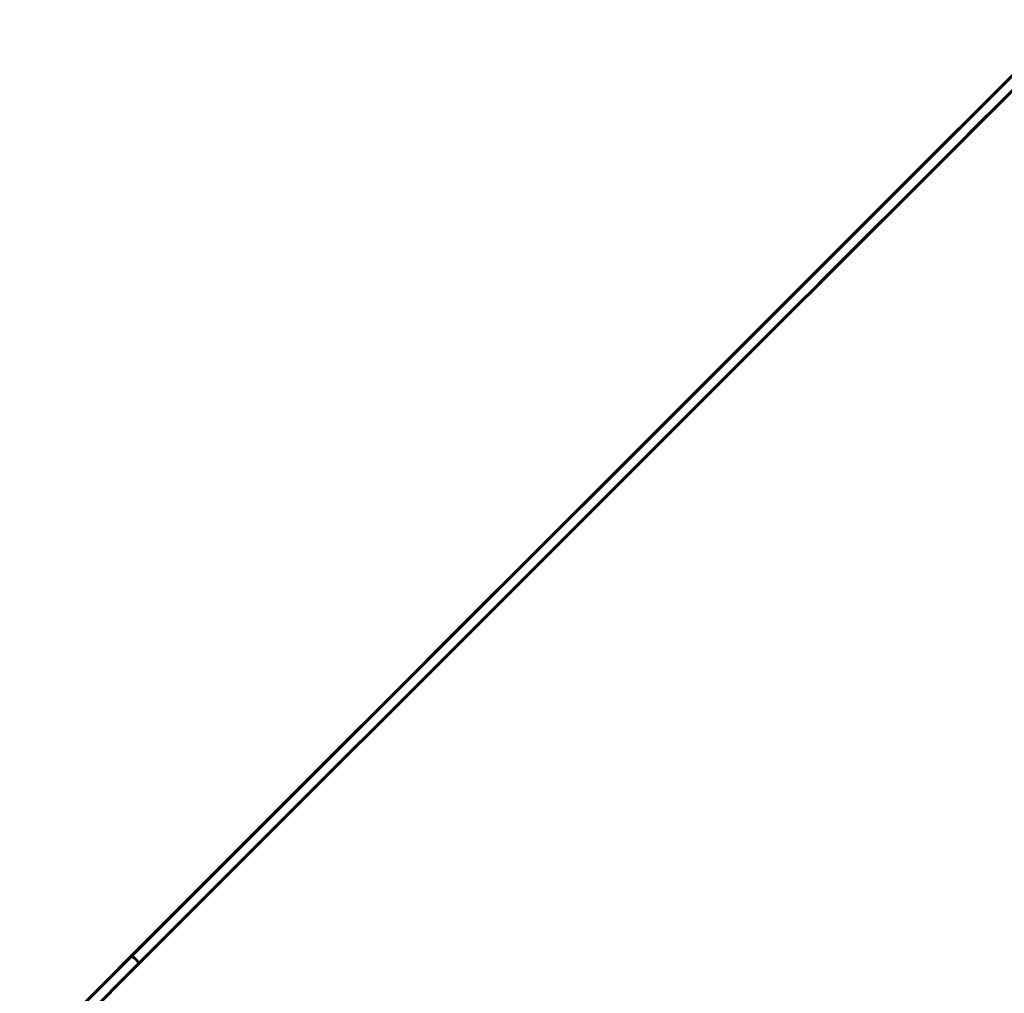
# Model space of a CAD drawing. Units: millimetres. Extents: x -4966 to 7253, y -3854 to 3615.
# Drawn here: x 3218 to 4697, y -384 to 1079 of the extents above; entities that cross this region are included whole.
import ezdxf

# ---------------------------------------------------------------- set-up
doc = ezdxf.new("R2010")
doc.units = ezdxf.units.MM
doc.linetypes.add('K5LT_BASIC', pattern=[0])

msp = doc.modelspace()

# ---------------------------------------------------------------- linework, layer by layer
at = {"color": 150, "linetype": 'K5LT_BASIC', "lineweight": 60}
for p, q in [((4792.8, 1079.2), (3384.9, -328.7)), ((4804.2, 1067.9), (3396.2, -340)), ((4792.8, 1079.2), (4660, 946.4)), ((4660, 946.4), (4600.2, 886.5)), ((4600.2, 886.5), (4660, 946.4)), ((4611.5, 875.2), (4671.3, 935)), ((4407.5, 693.9), (4600.2, 886.5)), ((4611.5, 875.2), (4418.8, 682.6)), ((4600.2, 886.5), (4444.8, 731.2)), ((4444.8, 731.2), (4248.4, 534.7)), ((4444.8, 731.2), (4407.5, 693.9)), ((4444.8, 731.2), (4407.5, 693.9)), ((4407.5, 693.9), (4088.9, 375.3)), ((4248.4, 534.7), (4231.7, 518)), ((4231.7, 518), (4248.4, 534.7)), ((4231.7, 518), (4248.4, 534.7)), ((4237.2, 523.5), (4248.4, 534.7)), ((4237.2, 523.5), (4248.4, 534.7)), ((3940.6, 227), (4231.7, 518)), ((3946.1, 232.5), (4231.7, 518)), ((4088.9, 375.3), (3577.6, -136)), ((4088.9, 375.3), (3770.3, 56.6)), ((4089.1, 375.4), (4088.7, 375)), ((4100.4, 364.1), (4100, 363.7)), ((3517.8, -195.9), (3946.1, 232.5)), ((3733, 19.3), (3946.1, 232.5)), ((3770.3, 56.6), (3946.1, 232.5)), ((3770.3, 56.6), (3940.6, 227)), ((3946.1, 232.5), (3929.4, 215.8)), ((3929.4, 215.8), (3940.6, 227)), ((3733, 19.3), (3929.4, 215.8)), ((3577.6, -136), (3770.3, 56.6)), ((3577.6, -136), (3770.3, 56.6)), ((3770.3, 56.6), (3733, 19.3)), ((3733, 19.3), (3770.3, 56.6)), ((3517.8, -195.9), (3733, 19.3)), ((3385, -328.7), (3577.6, -136)), ((3577.6, -136), (3517.8, -195.9)), ((3517.8, -195.9), (3577.6, -136)), ((3517.8, -195.9), (3577.6, -136)), ((3367.1, -346.6), (3517.8, -195.9)), ((3384.9, -328.7), (3218, -495.6)), ((3229, -507.2), (3396.2, -340)), ((3367.1, -346.6), (3384.9, -328.7)), ((3367.1, -346.6), (3385, -328.7)), ((3367.1, -346.6), (3385, -328.7)), ((3384.9, -328.7), (3385, -328.7)), ((3396.2, -340), (3396.3, -340))]:
    msp.add_line(p, q, dxfattribs=at)
for start, end in [(132.9702, 137.0298), (312.9702, 317.0298)]:
    msp.add_arc((4094.5, 369.6), 8, start, end, dxfattribs=at)
for start_param, end_param in [(1.570796, 3.141593), (0, 1.570796)]:
    msp.add_ellipse((3390.6, -334.4), major_axis=(5.66, -5.66), ratio=0.310538, start_param=start_param, end_param=end_param, dxfattribs=at)

doc.saveas('drawing.dxf')
